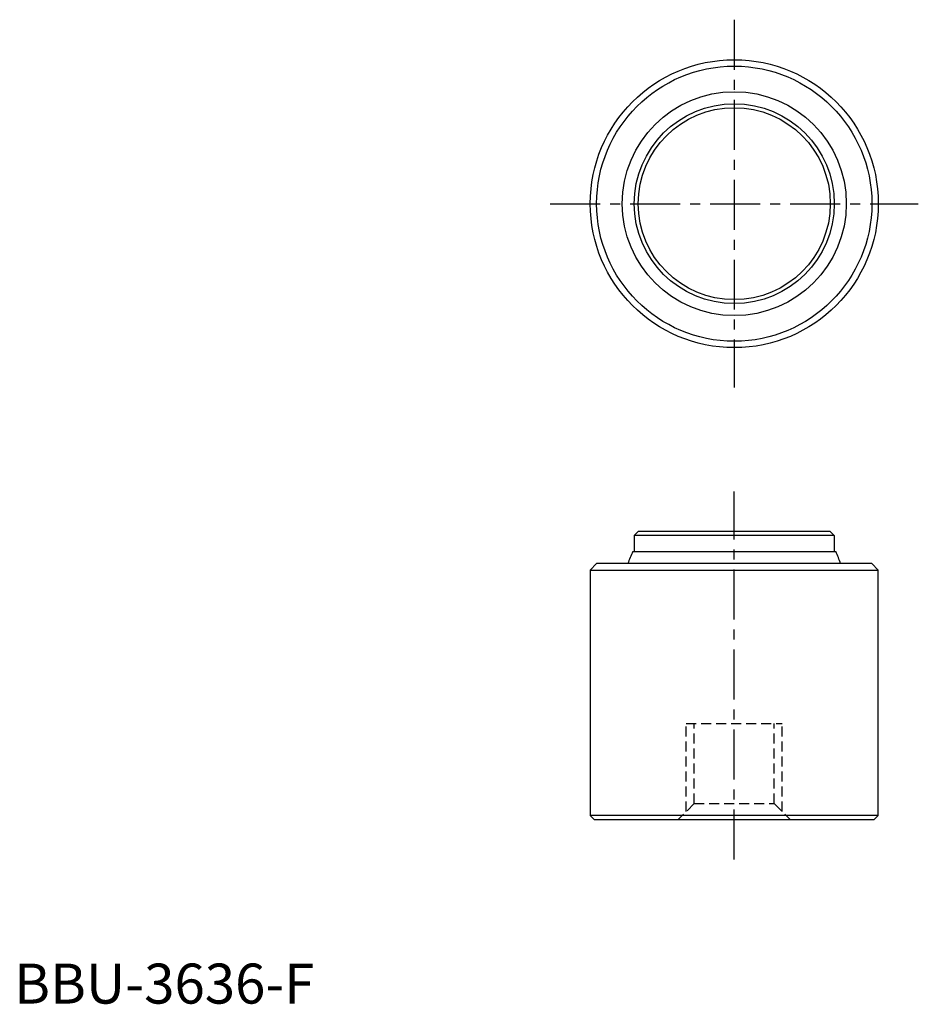
# Model space of a CAD drawing. Extents: x 1 to 113, y 0 to 123.
import ezdxf

# ---------------------------------------------------------------- set-up
doc = ezdxf.new("R2010")
doc.units = 0
doc.header["$LTSCALE"] = 5
doc.linetypes.add('CENTER', pattern=[2, 1.25, -0.25, 0.25, -0.25])
doc.linetypes.add('HIDDEN', pattern=[0.375, 0.25, -0.125])
doc.layers.get('0').update_dxf_attribs({"linetype": 'CONTINUOUS'})
doc.layers.add('1', color=1, linetype='CENTER')
doc.layers.add('2', color=2, linetype='HIDDEN')
doc.styles.add('STANDARD1', font='txt')

msp = doc.modelspace()

# ---------------------------------------------------------------- linework, layer by layer
for p, q in [((77.5, 58.5), (78, 59)), ((77.5, 58.5), (77.5, 56.5)), ((102.5, 58.5), (77.5, 58.5)), ((102, 59), (78, 59)), ((102, 59), (102.5, 58.5)), ((102.5, 58.5), (102.5, 56.5)), ((77.3, 56.5), (102.7, 56.5)), ((72, 54.2), (72.8, 55)), ((72, 54.2), (72, 23.5)), ((72, 54.2), (108, 54.2)), ((107.2, 55), (72.8, 55)), ((107.2, 55), (108, 54.2)), ((108, 23.5), (108, 54.2)), ((72, 23.5), (72.5, 23)), ((108, 23.5), (72, 23.5)), ((107.5, 23), (108, 23.5)), ((72.5, 23), (107.5, 23))]:
    msp.add_line(p, q)
for radius in [18, 17.2, 14, 12.5, 12]:
    msp.add_circle((90, 100), radius)
for start, end in [(155.0752, 161.6823), (18.3177, 24.9248)]:
    msp.add_arc((90, 50.6), 14, start, end)
at = {"layer": '1'}
for p, q in [((90, 123), (90, 77)), ((67, 100), (113, 100)), ((90, 18), (90, 64))]:
    msp.add_line(p, q, dxfattribs=at)
at = {"layer": '2'}
for p, q in [((84, 35), (96, 35)), ((84, 24), (84, 35)), ((85, 25), (85, 35)), ((95, 25), (95, 35)), ((96, 24), (96, 35)), ((85, 25), (83, 23)), ((85, 25), (95, 25)), ((95, 25), (97, 23))]:
    msp.add_line(p, q, dxfattribs=at)

# ---------------------------------------------------------------- texts
at = {"color": 3, "style": 'STANDARD1'}
msp.add_text('BBU-3636-F', height=5, dxfattribs=at).set_placement((0, 0))

doc.saveas('drawing.dxf')
